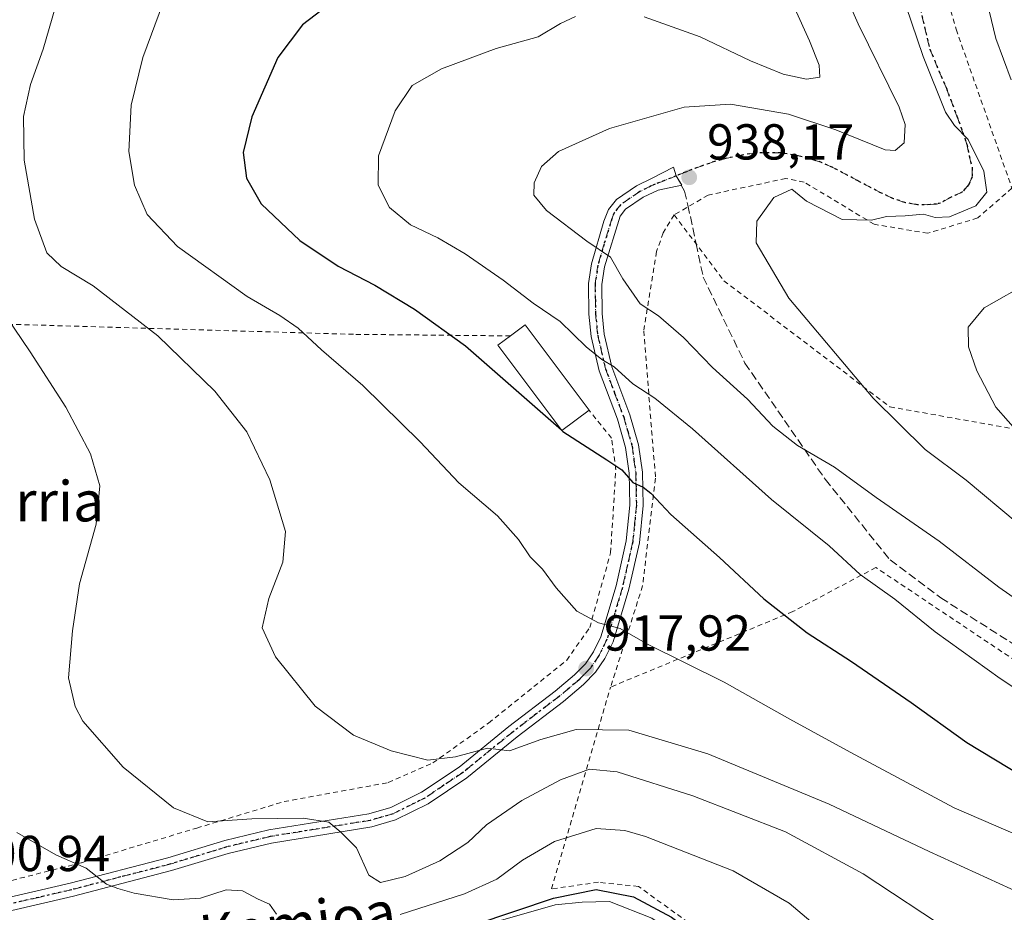
# Model space of a CAD drawing. Units: metres. Extents: x 593300 to 596725, y 4766083 to 4768444.
# Drawn here: x 593450 to 593645, y 4766176 to 4766353 of the extents above; entities that cross this region are included whole.
import ezdxf
from ezdxf.enums import TextEntityAlignment as Align

# ---------------------------------------------------------------- set-up
doc = ezdxf.new("R2010")
doc.units = ezdxf.units.M
doc.header["$MEASUREMENT"] = 0
for name, pattern in [('DGN Style 2', [1.6480167562047852, 0.988810053722871, -0.6592067024819142]), ('DGN Style 3', [2.307223458686699, 1.648016756204785, -0.6592067024819142]), ('DGN Style 4', [2.6384748266838614, 1.318413404963828, -0.6592067024819142, 0.001648016756204785, -0.6592067024819142]), ('DGN Style 5', [1.1536117293433497, 0.4944050268614355, -0.6592067024819142])]:
    doc.linetypes.add(name, pattern=pattern)
for name, color, linetype, lineweight in [('Alambrada', 7, 'DGN Style 2', 0), ('Carretera de calzada única Cxs', 7, 'Continuous', 13), ('Curva de nivel maestra', 30, 'Continuous', 30), ('Curva de nivel maestra oculto', 30, 'DGN Style 3', 30), ('Curva de nivel normal', 30, 'Continuous', 0), ('Edificación Cxs', 1, 'Continuous', 13), ('Pista pavimentada Cxs', 135, 'Continuous', 0), ('Pista pavimentada eje', 135, 'DGN Style 4', 0), ('Punto de cota en terreno', 7, 'Continuous', 0), ('Ruta', 7, 'DGN Style 5', 30), ('Rótulo de punto de cota en terreno', 7, 'Continuous', 0), ('Senda', 7, 'DGN Style 3', 0), ('Senda no paivmentada conexión', 7, 'DGN Style 3', 0), ('Texto cartográfico', 7, 'Continuous', 0)]:
    doc.layers.add(name, color=color, linetype=linetype, lineweight=lineweight)
doc.styles.add('Style-Arial', font='txt')

# ---------------------------------------------------------------- blocks, each defined once
blk = doc.blocks.new('5PATER')
at = {"layer": 'Punto de cota en terreno', "linetype": 'Continuous', "lineweight": 0}
h = blk.add_hatch(color=51, dxfattribs=at)
edge = h.paths.add_edge_path()
edge.add_ellipse((0, 0), major_axis=(-0.1095731443231308, -0.1110710700762829), ratio=0.9994222409660322, start_angle=0, end_angle=360)

msp = doc.modelspace()

# ---------------------------------------------------------------- linework, layer by layer
at = {"layer": 'Alambrada', "color": 7, "linetype": 'DGN Style 2', "lineweight": 0}
for points in [[(593768.2100999998, 4766362.690099999, 974.7945999999939), (593766.8000999996, 4766374.2301, 975.564599999998), (593761.9600999998, 4766395.5801, 977.6092999999966), (593754.2801000001, 4766421.670100001, 979.8723000000028), (593746.5701000001, 4766450.0701, 983.5638000000035), (593699.7801000001, 4766437.1801, 970.5427000000054), (593645.7500999998, 4766421.600099999, 956.2216999999946), (593641.6700999998, 4766420.390100001, 954.9036999999954), (593617.1700999998, 4766413.0801, 949.8288000000031), (593635.3501000004, 4766350.880100001, 946.8843999999954), (593646.4200999998, 4766319.390100001, 954.3040999999939)], [(593547.0000999998, 4766290.0801, 928.6290000000008), (593515.8701, 4766290.390100001, 921.8120999999956), (593438.6901000004, 4766292.6501, 908.3947999999947), (593426.4401000004, 4766369.640100001, 925.1631999999954)], [(593397.2100999998, 4766363.030099999, 899.5847000000067), (593386.7600999996, 4766340.0701, 898.6083999999975), (593384.0100999996, 4766321.550100001, 898.233699999997), (593384.9801000003, 4766300.520099999, 898.468399999998), (593392.3000999996, 4766267.3101, 898.5935000000027), (593398.3000999996, 4766248.630100001, 899.9357000000019), (593410.6401000004, 4766226.6501, 902.181899999996), (593424.7600999996, 4766203.390100001, 903.1106000000001), (593441.7701000003, 4766180.4801, 901.5228000000062), (593461.9600999998, 4766185.610099999, 911.7228000000032), (593484.8000999996, 4766192.470100001, 909.3825000000071), (593502.1001000004, 4766197.720100001, 912.3157999999967), (593522.7500999998, 4766201.4901, 914.001900000003), (593531.6201, 4766205.380100001, 914.8447000000016), (593542.6700999998, 4766213.300100001, 916.1339000000008), (593558.1401000004, 4766225.7601, 918.3631000000023), (593562.7001, 4766232.2401, 919.7191000000021), (593566.8501000004, 4766247.0801, 921.9375), (593567.8901000004, 4766263.540100001, 924.9566000000051), (593567.0301000001, 4766269.8201, 926.2792000000045), (593562.5701000001, 4766275.3301, 927.7927000000054)], [(593646.4200999998, 4766319.390100001, 954.3040999999939), (593639.6401000004, 4766313.4801, 943.0071999999927), (593629.7301000003, 4766310.4301, 953.4447999999975), (593619.1001000004, 4766312.220100001, 961.0424000000058), (593605.2301000003, 4766320.5701, 947.3889000000055), (593601.5701000001, 4766321.290100001, 941.6506999999983), (593586.2100999998, 4766318.020099999, 942.0927999999985), (593579.4600999998, 4766314.100099999, 938.9551999999967)], [(593579.4600999998, 4766314.100099999, 938.9551999999967), (593577.2600999996, 4766310.5101, 938.6754999999977), (593575.9600999998, 4766306.8101, 937.8386000000029), (593573.4200999998, 4766291.050100001, 934.1796000000032), (593574.9801000003, 4766271.340100001, 928.0345999999992), (593575.7600999996, 4766261.840100001, 925.9336000000039), (593573.1901000004, 4766240.520099999, 921.8512999999948), (593566.8501000004, 4766220.4301, 917.705700000006)], [(593579.4600999998, 4766314.100099999, 938.9551999999967), (593589.3300999999, 4766301.0101, 938.5149999999995), (593622.2100999998, 4766276.0101, 940.4428000000044), (593655.1201, 4766270.1601, 946.897100000002), (593675.9200999998, 4766260.4301, 947.9910999999993), (593697.5500999996, 4766249.880100001, 952.2384000000021), (593730.0100999996, 4766243.040100001, 957.653999999995), (593744.3101000005, 4766237.050100001, 956.8503000000056)], [(593787.0000999998, 4766155.090100001, 938.047200000001), (593759.8000999996, 4766169.280099999, 938.8784000000015), (593703.4200999998, 4766194.630100001, 932.8986000000004), (593659.4901000002, 4766217.380100001, 937.0494999999937), (593619.4200999998, 4766244.1601, 939.344299999997), (593602.9801000003, 4766235.4101, 925.6931999999942), (593566.8501000004, 4766220.4301, 917.705700000006)], [(593647.5520000001, 4766087.397800001, 898.1037999999972), (593647.5500999996, 4766087.4001, 898.1037000000069), (593640.7600999996, 4766095.4801, 898.5406999999979), (593596.2001, 4766159.050100001, 900.0834999999934), (593584.9101, 4766171.8201, 900.6532000000008), (593572.3901000004, 4766180.890100001, 901.0798000000068), (593564.4600999998, 4766181.720100001, 900.6036000000023), (593555.1201, 4766180.420100001, 901.1336000000011), (593566.8501000004, 4766220.4301, 917.705700000006)]]:
    msp.add_polyline3d(points, dxfattribs=at)
at = {"layer": 'Carretera de calzada única Cxs', "color": 7, "linetype": 'Continuous', "lineweight": 13}
for points in [[(593448.9301000005, 4766170.370100001, 900.5151000000042), (593457.8400999998, 4766168.120100001, 900.3092000000034), (593471.9600999998, 4766165.710100001, 900.7875000000058), (593485.7600999996, 4766164.090100001, 900.2795999999945), (593493.6401000004, 4766163.8201, 900.6119999999937), (593501.8501000004, 4766164.300100001, 901.2575000000071), (593514.1201, 4766166.280099999, 900.9092999999993), (593527.8901000004, 4766169.470100001, 900.8138000000035), (593544.5800999999, 4766173.9901, 900.9342000000034), (593555.8400999998, 4766177.2301, 899.8724999999978), (593561.2001, 4766177.780099999, 899.4961000000039), (593566.6101000002, 4766177.9001, 899.5225999999967), (593575.0100999996, 4766174.620100001, 899.7670999999974), (593582.9101, 4766169.1601, 899.6432999999961), (593592.9700999996, 4766159.170100001, 899.432799999995), (593597.9301000005, 4766153.550100001, 899.1634999999952), (593604.9101, 4766143.3301, 898.8454000000056), (593610.9401000004, 4766133.550100001, 898.8025000000052), (593620.4600999998, 4766118.780099999, 898.530700000003), (593628.8501000004, 4766106.210100001, 898.0274999999965), (593644.7008999997, 4766087.3585, 897.5252000000038)], [(593544.5800999999, 4766173.9901, 900.9342000000034), (593555.8400999998, 4766177.2301, 899.8724999999978), (593561.2001, 4766177.780099999, 899.4961000000039), (593566.6101000002, 4766177.9001, 899.5225999999967), (593575.0100999996, 4766174.620100001, 899.7670999999974)]]:
    msp.add_polyline3d(points, dxfattribs=at)
at = {"layer": 'Curva de nivel maestra', "color": 30, "linetype": 'Continuous', "lineweight": 30, "flags": 128}
for points, elevation in [([(593510.7599999999, 4766355.590100001), (593505.7800000003, 4766351.780099999), (593500.9000000004, 4766345.3201), (593495.7300000006, 4766333.530099999), (593494.0199999996, 4766326.470100001), (593494.6600000003, 4766321.380100001), (593497.5800000001, 4766316.300100001), (593505.25, 4766308.970100001), (593512.8300000001, 4766303.890100001), (593520.0899999999, 4766300.140100001), (593527.9600000001, 4766295.350099999), (593538.0499999998, 4766288.110099999), (593557.0818999996, 4766271.4179)], 925), ([(593557.1948999995, 4766271.318700001), (593557.4100000003, 4766271.130100001), (593566.1299999999, 4766265.520099999), (593569.0499999998, 4766263.530099999), (593571.2400000002, 4766261.020099999), (593573.2800000003, 4766260.100099999), (593574.8499999996, 4766258.870100001), (593578.7599999999, 4766254.670100001), (593588.4100000003, 4766246.100099999), (593597.2100000001, 4766237.9301), (593605.8200000003, 4766231.200099999), (593614.6299999999, 4766225.520099999), (593626.4199999999, 4766217.370100001), (593637.4400000004, 4766209.420100001), (593651.3600000005, 4766201.0601)], 925), ([(593448.8600000005, 4766170.140100001), (593459.2199999997, 4766169.030099999), (593473.1399999997, 4766168.200099999), (593480.2000000002, 4766167.2501), (593489.9800000006, 4766165.040100001), (593500.7100000001, 4766164.4301), (593507.7800000003, 4766165.170100001), (593516.4000000004, 4766167.460100001), (593539.9800000006, 4766173.370100001), (593555.5300000003, 4766178.5801), (593564, 4766180.290100001), (593571.3600000005, 4766178.860099999), (593578.9400000004, 4766174.8301), (593585.7699999996, 4766169.640100001), (593593.2000000002, 4766162.2501), (593600.7199999997, 4766155.440099999), (593607.4600000001, 4766147.5101), (593614.2000000002, 4766136.920100001), (593620.8399999999, 4766127.8201), (593624.2599999999, 4766122.700099999), (593629.8399999999, 4766115.880100001), (593632.7800000003, 4766110.530099999), (593635.5899999999, 4766107.030099999), (593655.7117, 4766087.511399999)], 900)]:
    msp.add_lwpolyline(points, dxfattribs=dict(at, elevation=elevation))
at = {"layer": 'Curva de nivel maestra oculto', "color": 30, "linetype": 'DGN Style 3', "lineweight": 30, "elevation": 925, "flags": 128}
msp.add_lwpolyline([(593557.0818999996, 4766271.4179), (593557.1948999995, 4766271.318700001)], dxfattribs=at)
at = {"layer": 'Curva de nivel normal', "color": 30, "linetype": 'Continuous', "lineweight": 0, "flags": 128}
for points, elevation in [([(593593.6900000004, 4766376.51), (593606.25, 4766348.58), (593608.2100000001, 4766343.779999999), (593608.3300000001, 4766341.380000001), (593605.6600000003, 4766341.01), (593601.04, 4766341.970000001), (593594.5800000001, 4766344.600000001), (593584.5999999996, 4766349.4), (593573.5099999999, 4766353.369999999)], 930), ([(593610.3399999999, 4766364.730000001), (593615.9000000004, 4766351.960000001), (593624.0800000001, 4766335.449999999), (593625.2400000002, 4766331.99), (593625.0700000003, 4766328.380000001), (593623.25, 4766326.84), (593621.3099999996, 4766327.01), (593611.5, 4766330.92), (593602.1399999997, 4766334.050000001), (593590.5999999996, 4766336.039999999), (593581.4100000003, 4766335.439999999), (593566.5999999996, 4766331.210000001), (593556.5199999996, 4766326.630000001), (593553.1399999997, 4766323.680000001), (593551.7100000001, 4766320.430000001), (593551.5999999996, 4766317.980000001), (593554.1600000003, 4766314.92), (593562.1200000001, 4766308.880000001), (593566.8399999999, 4766305.689999999), (593569.2999999998, 4766301.390000001), (593572.6900000004, 4766296.41), (593576.3600000005, 4766294.08), (593581.2800000003, 4766289.77), (593587.04, 4766283.84), (593594.0099999999, 4766277.5), (593599, 4766272.15), (593603.9100000003, 4766268.34), (593611.2300000006, 4766264.039999999), (593619.5, 4766258.039999999), (593631.9800000006, 4766249.350000001), (593643.8499999996, 4766240.25), (593663.0099999999, 4766226.92)], 935), ([(593623.1399999997, 4766362.27), (593628.79, 4766345.51), (593633.2599999999, 4766334.460000001), (593635.0599999996, 4766331.779999999), (593637.7100000001, 4766329.060000001), (593640.8399999999, 4766322.730000001), (593641.4100000003, 4766318.600000001), (593639.2400000002, 4766315.9), (593634.04, 4766313.720000001), (593631.2199999997, 4766313.58), (593628.8899999997, 4766314.210000001), (593625.2199999997, 4766313.91), (593621.5499999998, 4766313.76), (593618.5499999998, 4766313.039999999), (593612.75, 4766313.15), (593605.6699999999, 4766316.77), (593602.75, 4766319.189999999), (593599.2199999997, 4766317.529999999), (593595.8399999999, 4766312.82), (593595.6799999997, 4766308.51), (593602.1699999999, 4766297.57), (593618.8899999997, 4766277.730000001), (593629.2199999997, 4766267.57), (593637.3499999996, 4766261.480000001), (593647.4699999997, 4766252.99)], 940), ([(593457.3499999996, 4766357.27), (593454.3399999999, 4766346.939999999), (593451.8399999999, 4766339.939999999), (593450.4699999997, 4766333.609999999), (593450.6100000005, 4766324.939999999), (593452.6299999999, 4766313.26), (593455.0999999996, 4766306.57), (593457.9000000004, 4766303.84), (593464.29, 4766299.980000001), (593477.0700000003, 4766290.119999999), (593488.4000000004, 4766279.119999999), (593494.7000000002, 4766271.050000001), (593499.29, 4766261.539999999), (593502.3799999999, 4766251.27), (593501.9000000004, 4766245.199999999), (593499.1200000001, 4766237.980000001), (593497.7999999998, 4766232.180000001), (593500.3899999997, 4766226.439999999), (593508.2800000003, 4766216.67), (593515.8700000001, 4766210.890000001), (593523.3200000003, 4766207.810000001), (593530.6100000005, 4766205.939999999), (593536.1100000005, 4766206.619999999), (593542.4199999999, 4766208.32), (593546.8099999996, 4766207.810000001), (593553.04, 4766210.07), (593560.0099999999, 4766212.050000001), (593570.4600000001, 4766211.91), (593586.1399999997, 4766207.199999999), (593610.2000000002, 4766197.24), (593630.0300000003, 4766187.83), (593648.54, 4766179.34)], 915), ([(593478.2100000001, 4766356.350000001), (593474.1399999997, 4766345.279999999), (593471.7999999998, 4766335.869999999), (593471.3600000005, 4766326.66), (593472.4699999997, 4766319.939999999), (593474.9500000002, 4766314.15), (593480.9699999997, 4766307.779999999), (593494.7699999996, 4766297.859999999), (593501.2999999998, 4766294.109999999), (593504.9000000004, 4766291.600000001), (593509.54, 4766287.33), (593517.7400000002, 4766280.26), (593529.0999999996, 4766269.039999999), (593536.7800000003, 4766260.949999999), (593544.4299999997, 4766254.390000001), (593548.6100000005, 4766249.710000001), (593550.9100000003, 4766246.25), (593553.3600000005, 4766243.82), (593556.0499999998, 4766240.109999999), (593560.1299999999, 4766235.52), (593564.4199999999, 4766233.199999999), (593568.75, 4766232.060000001), (593574.1799999997, 4766228.960000001), (593589.3700000001, 4766221.430000001), (593602.3499999996, 4766214.07), (593614.3399999999, 4766207.5), (593634.9699999997, 4766196.470000001), (593656.3700000001, 4766187.199999999)], 920), ([(593641.9299999997, 4766354.52), (593643.2100000001, 4766349.029999999), (593646.2599999999, 4766340.850000001)], 945), ([(593559.8899999997, 4766353.42), (593556.8899999997, 4766352.01), (593552.5099999999, 4766349.41), (593544.1900000004, 4766347.100000001), (593533.3399999999, 4766343.07), (593527.4800000006, 4766339.730000001), (593524.1500000004, 4766334.74), (593520.8200000003, 4766325.789999999), (593520.75, 4766319.980000001), (593523, 4766315.560000001), (593527.1900000004, 4766312.119999999), (593532.5999999996, 4766309.529999999), (593537.9900000002, 4766306.369999999), (593545.5800000001, 4766301.130000001), (593551.5099999999, 4766296.560000001), (593556.8799999999, 4766292.930000001), (593562, 4766287.930000001), (593565.0999999996, 4766285.42), (593567.5499999998, 4766283.960000001), (593571.25, 4766280.539999999), (593575.5899999999, 4766277.75), (593583.1100000005, 4766271.640000001), (593598.7599999999, 4766257.619999999), (593610.1799999997, 4766248.42), (593616.3499999996, 4766242.77), (593623.1699999999, 4766237.850000001), (593631.2199999997, 4766231.4), (593644.0499999998, 4766222.109999999), (593660.2000000002, 4766211.460000001)], 930), ([(593442.4299999997, 4766300.57), (593451.7800000003, 4766286.890000001), (593458.8200000003, 4766275.939999999), (593463.7100000001, 4766266.710000001), (593465.5599999996, 4766260.350000001), (593464.8700000001, 4766252.710000001), (593461.5300000003, 4766240.939999999), (593460.1500000004, 4766231.609999999), (593459.3799999999, 4766222.27), (593460.6699999999, 4766216.550000001), (593462.1900000004, 4766213.699999999), (593470.2400000002, 4766204.539999999), (593480.1600000003, 4766196.5), (593486.9699999997, 4766193.699999999), (593495.7400000002, 4766194.289999999), (593505.9199999999, 4766194.42), (593510.9699999997, 4766193.66), (593513.3399999999, 4766191.689999999), (593516.4699999997, 4766188.550000001), (593518.9100000003, 4766183.100000001), (593521.2400000002, 4766181.66), (593526.1399999997, 4766182.850000001), (593532.9699999997, 4766185.980000001), (593538.5499999998, 4766189.609999999), (593542.2199999997, 4766193.09), (593549.2199999997, 4766197.960000001), (593556.8899999997, 4766202.060000001), (593562.6500000004, 4766204.17), (593568.1500000004, 4766203.630000001), (593583.1500000004, 4766198.869999999), (593601.5499999998, 4766191.720000001), (593616.8899999997, 4766183.42), (593634.5599999996, 4766171.730000001)], 910), ([(593650.2400000002, 4766300.930000001), (593640.9199999999, 4766295.630000001), (593637.75, 4766291.810000001), (593637.7800000003, 4766287.92), (593639.4800000006, 4766283.15), (593643.2400000002, 4766275.960000001), (593650.5599999996, 4766267.619999999)], 945), ([(593525.1200000001, 4766175.34), (593537.8899999997, 4766179.430000001), (593544.2999999998, 4766182.32), (593549.3799999999, 4766186.130000001), (593555.7400000002, 4766189.84), (593563.9800000006, 4766192.390000001), (593569.6699999999, 4766192.02), (593573.7400000002, 4766190.83), (593591.1399999997, 4766183.960000001), (593602.2400000002, 4766177.560000001), (593610, 4766171.060000001)], 905), ([(593449.1299999999, 4766191.57), (593456.8899999997, 4766187.140000001), (593462.8899999997, 4766184.539999999), (593466.8899999997, 4766181.359999999), (593469.1799999997, 4766180.5), (593472.3899999997, 4766179.560000001), (593480.1100000005, 4766178.220000001), (593485.54, 4766178.59), (593490.6200000001, 4766180.24), (593493.8399999999, 4766180.039999999), (593496.9600000001, 4766178.380000001), (593499.2000000002, 4766177.4), (593500.6200000001, 4766175.369999999)], 905)]:
    msp.add_lwpolyline(points, dxfattribs=dict(at, elevation=elevation))
at = {"layer": 'Edificación Cxs', "color": 1, "linetype": 'Continuous', "lineweight": 13, "elevation": 929.0060999999986, "flags": 128}
msp.add_lwpolyline([(593562.5701000001, 4766275.3301), (593557.1700999998, 4766271.300100001), (593544.5100999996, 4766288.220100001), (593547.0000999998, 4766290.0801), (593549.8901000004, 4766292.2601)], close=True, dxfattribs=at)
at = {"layer": 'Edificación Cxs', "color": 1, "linetype": 'Continuous', "lineweight": 13, "extrusion": (-0.04849155142369611, -0.1074900675508053, 0.9930228873588193), "elevation": -540188.7077035472, "flags": 128}
msp.add_lwpolyline([(-1418943.977115364, 4556820.622014521), (-1418942.23922843, 4556823.819897166), (-1418923.719018661, 4556813.530024978)], dxfattribs=at)
at = {"layer": 'Edificación Cxs', "color": 1, "linetype": 'Continuous', "lineweight": 13}
msp.add_polyline3d([(593562.5701000001, 4766275.3301, 927.7927000000054), (593557.1700999998, 4766271.300100001, 927.3439000000071), (593544.5100999996, 4766288.220100001, 927.3987999999954), (593547.0000999998, 4766290.0801, 928.6290000000008)], dxfattribs=at)
at = {"layer": 'Pista pavimentada Cxs', "color": 135, "linetype": 'Continuous', "lineweight": 0}
msp.add_polyline3d([(593446.6101000002, 4766178.4901, 901.653999999995), (593459.7101999996, 4766181.530099999, 906.3977000000014), (593479.1002000002, 4766186.5701, 907.2097000000067), (593490.3601000002, 4766189.9901, 908.3445999999967), (593499.1201, 4766192.090100001, 909.1630000000005), (593518.9200999998, 4766195.280099999, 912.8635000000068), (593523.2701000003, 4766196.550100001, 912.7704999999987), (593529.3601000002, 4766199.5701, 913.655899999998), (593536.8000999996, 4766204.5701, 914.6595999999992), (593546.7001999998, 4766212.620100001, 915.6116999999941), (593555.8800999997, 4766219.640100001, 916.9676999999939), (593559.6901000004, 4766222.840100001, 917.6956000000064), (593561.8400999998, 4766225.050100001, 918.3012000000017), (593563.4401000004, 4766227.4001, 918.808999999994), (593564.9001000002, 4766230.390100001, 919.466499999995), (593567.9201999997, 4766240.540100001, 921.1984999999986), (593569.9501, 4766249.440099999, 922.672200000001), (593570.6501000002, 4766256.540100001, 924.0129000000015), (593570.5202000003, 4766262.850099999, 925.2002000000066), (593569.8300999999, 4766267.940099999, 926.3175999999949), (593568.1901000004, 4766273.5701, 927.2571999999927), (593564.5800999999, 4766283.1601, 929.951199999996), (593562.9901000002, 4766289.9801, 931.0338000000047), (593562.5602000002, 4766294.370100001, 931.8849999999949), (593562.4601999996, 4766300.460100001, 933.2535000000062), (593563.0500999996, 4766304.370100001, 934.3441000000021), (593565.5100999996, 4766312.8301, 936.5378999999957), (593566.4200999998, 4766315.1501, 936.8592000000064), (593567.9901000002, 4766317.140100001, 937.2256999999954), (593571.9901999999, 4766319.840100001, 937.3950999999943), (593575.1001000004, 4766321.370100001, 937.5522000000057), (593579.3481999999, 4766323.552300001, 937.5347000000038), (593579.8284999998, 4766321.8215, 937.9052999999985), (593580.9992000004, 4766319.996300001, 938.3552000000054), (593576.2600999996, 4766319.0101, 938.0966999999946), (593573.3101000005, 4766317.5601, 937.8432999999932), (593569.8002000004, 4766315.190099999, 937.4190999999993), (593568.7200999996, 4766313.8201, 937.1662000000069), (593565.6201, 4766303.800100001, 934.8732000000019), (593565.0900999998, 4766300.290100001, 933.9619999999996), (593565.1901000004, 4766294.520099999, 932.6753000000026), (593565.5900999998, 4766290.4101, 931.8622999999935), (593567.1001000004, 4766283.920100001, 930.5099999999949), (593570.6901000004, 4766274.4101, 927.9502000000066), (593572.4101, 4766268.4901, 926.9073999999965), (593573.1401000004, 4766263.050100001, 925.682799999995), (593573.2901, 4766256.4301, 924.3840999999958), (593572.5500999996, 4766249.0101, 922.8941999999952), (593570.4600999998, 4766239.870100001, 921.431899999996), (593567.3601000002, 4766229.4301, 919.4012999999978), (593565.7200999996, 4766226.0801, 918.7024999999995), (593563.8800999997, 4766223.380100001, 918.1144999999962), (593561.4802000001, 4766220.920100001, 917.6110000000045), (593557.5301000001, 4766217.590100001, 916.7078000000038), (593548.3202000001, 4766210.5601, 915.2406000000047), (593538.3601000002, 4766202.460100001, 914.232600000003), (593530.6801000005, 4766197.290100001, 913.5681999999942), (593524.2301000003, 4766194.090100001, 912.767200000002), (593519.5000999998, 4766192.710100001, 911.5602000000072), (593499.6300999997, 4766189.5101, 908.3098999999929), (593491.0502000004, 4766187.450099999, 907.3325000000042), (593479.8101000005, 4766184.040100001, 906.7523999999976), (593460.3400999998, 4766178.970100001, 905.1419000000025), (593447.0201000003, 4766175.890100001, 901.1928999999947)], dxfattribs=at)
msp.add_polyline3d([(593446.6101000002, 4766178.4901, 901.653999999995), (593459.7101999996, 4766181.530099999, 906.3977000000014), (593479.1002000002, 4766186.5701, 907.2097000000067), (593490.3601000002, 4766189.9901, 908.3445999999967), (593499.1201, 4766192.090100001, 909.1630000000005), (593518.9200999998, 4766195.280099999, 912.8635000000068), (593523.2701000003, 4766196.550100001, 912.7704999999987), (593529.3601000002, 4766199.5701, 913.655899999998), (593536.8000999996, 4766204.5701, 914.6595999999992), (593546.7001999998, 4766212.620100001, 915.6116999999941), (593555.8800999997, 4766219.640100001, 916.9676999999939), (593559.6901000004, 4766222.840100001, 917.6956000000064), (593561.8400999998, 4766225.050100001, 918.3012000000017), (593563.4401000004, 4766227.4001, 918.808999999994), (593564.9001000002, 4766230.390100001, 919.466499999995), (593567.9201999997, 4766240.540100001, 921.1984999999986), (593569.9501, 4766249.440099999, 922.672200000001), (593570.6501000002, 4766256.540100001, 924.0129000000015), (593570.5202000003, 4766262.850099999, 925.2002000000066), (593569.8300999999, 4766267.940099999, 926.3175999999949), (593568.1901000004, 4766273.5701, 927.2571999999927), (593564.5800999999, 4766283.1601, 929.951199999996), (593562.9901000002, 4766289.9801, 931.0338000000047), (593562.5602000002, 4766294.370100001, 931.8849999999949), (593562.4601999996, 4766300.460100001, 933.2535000000062), (593563.0500999996, 4766304.370100001, 934.3441000000021), (593565.5100999996, 4766312.8301, 936.5378999999957), (593566.4200999998, 4766315.1501, 936.8592000000064), (593567.9901000002, 4766317.140100001, 937.2256999999954), (593571.9901999999, 4766319.840100001, 937.3950999999943), (593575.1001000004, 4766321.370100001, 937.5522000000057), (593579.3481999999, 4766323.552300001, 937.5347000000038), (593579.8284999998, 4766321.8215, 937.9052999999985), (593580.9992000004, 4766319.996300001, 938.3552000000054), (593576.2600999996, 4766319.0101, 938.0966999999946), (593573.3101000005, 4766317.5601, 937.8432999999932), (593569.8002000004, 4766315.190099999, 937.4190999999993), (593568.7200999996, 4766313.8201, 937.1662000000069), (593565.6201, 4766303.800100001, 934.8732000000019), (593565.0900999998, 4766300.290100001, 933.9619999999996), (593565.1901000004, 4766294.520099999, 932.6753000000026), (593565.5900999998, 4766290.4101, 931.8622999999935), (593567.1001000004, 4766283.920100001, 930.5099999999949), (593570.6901000004, 4766274.4101, 927.9502000000066), (593572.4101, 4766268.4901, 926.9073999999965), (593573.1401000004, 4766263.050100001, 925.682799999995), (593573.2901, 4766256.4301, 924.3840999999958), (593572.5500999996, 4766249.0101, 922.8941999999952), (593570.4600999998, 4766239.870100001, 921.431899999996), (593567.3601000002, 4766229.4301, 919.4012999999978), (593565.7200999996, 4766226.0801, 918.7024999999995), (593563.8800999997, 4766223.380100001, 918.1144999999962), (593561.4802000001, 4766220.920100001, 917.6110000000045), (593557.5301000001, 4766217.590100001, 916.7078000000038), (593548.3202000001, 4766210.5601, 915.2406000000047), (593538.3601000002, 4766202.460100001, 914.232600000003), (593530.6801000005, 4766197.290100001, 913.5681999999942), (593524.2301000003, 4766194.090100001, 912.767200000002), (593519.5000999998, 4766192.710100001, 911.5602000000072), (593499.6300999997, 4766189.5101, 908.3098999999929), (593491.0502000004, 4766187.450099999, 907.3325000000042), (593479.8101000005, 4766184.040100001, 906.7523999999976), (593460.3400999998, 4766178.970100001, 905.1419000000025), (593447.0201000003, 4766175.890100001, 901.1928999999947)], dxfattribs=at)
at = {"layer": 'Pista pavimentada eje', "color": 135, "linetype": 'DGN Style 4', "lineweight": 0, "extrusion": (-0.3645566158904714, 0.8974558598211461, 0.2483373783448135), "elevation": 4061402.911903104, "flags": 128}
msp.add_lwpolyline([(-2343726.354267348, -1040247.45232718), (-2343723.883583707, -1040247.445513739), (-2343721.890058448, -1040247.542243948)], dxfattribs=at)
at = {"layer": 'Pista pavimentada eje', "color": 135, "linetype": 'DGN Style 4', "lineweight": 0}
msp.add_polyline3d([(593575.6841000002, 4766320.1621, 937.8181999999942), (593574.9105000002, 4766319.811899999, 937.7722999999969), (593572.6501000002, 4766318.700099999, 937.5963000000047), (593568.8951000003, 4766316.165100001, 937.2927999999956), (593567.5701000001, 4766314.485099999, 936.9609999999958), (593567.1151000002, 4766313.325099999, 936.797399999996), (593565.5651000004, 4766308.315099999, 935.7557999999991), (593564.3350999998, 4766304.085100001, 934.6037000000069), (593563.7751000002, 4766300.3751, 933.6049999999959), (593563.8251, 4766297.3301, 932.9095999999992), (593563.8750999998, 4766294.4451, 932.279800000004), (593564.2901, 4766290.1951, 931.4481999999989), (593565.8400999998, 4766283.540100001, 930.2131999999983), (593567.6451000003, 4766278.745100001, 928.7127999999939), (593569.4401000004, 4766273.9901, 927.6009000000049), (593570.2600999996, 4766271.175100001, 927.0522999999957), (593571.1201, 4766268.215100001, 926.6135000000068), (593571.4851000002, 4766265.495100001, 926.0252999999939), (593571.8300999999, 4766262.950099999, 925.4260000000068), (593571.8951000003, 4766259.795100001, 924.7991000000038), (593571.9700999996, 4766256.485099999, 924.1785999999993), (593571.6201, 4766252.9351, 923.4734000000027), (593571.2500999998, 4766249.225099999, 922.782600000006), (593570.2050999999, 4766244.655099999, 921.9949000000053), (593569.1901000004, 4766240.2051, 921.3141999999935), (593567.6801000005, 4766235.130100001, 920.4324999999953), (593566.1300999997, 4766229.9101, 919.4339000000037), (593564.5800999999, 4766226.7401, 918.7514999999986), (593562.8601000002, 4766224.215100001, 918.1935999999987), (593561.6601, 4766222.985099999, 917.8775000000023), (593560.5850999998, 4766221.880100001, 917.6218999999984), (593558.6101000002, 4766220.215100001, 917.217499999999), (593556.7050999999, 4766218.6151, 916.8130999999995), (593552.1001000004, 4766215.100099999, 915.9933000000019), (593547.5100999996, 4766211.590100001, 915.4043999999994), (593537.5800999999, 4766203.515100001, 914.4631999999983), (593533.8601000002, 4766201.015100001, 913.985799999995), (593530.0201000003, 4766198.4301, 913.5559000000068), (593523.7500999998, 4766195.3201, 912.7404999999999), (593519.2100999998, 4766193.995100001, 912.1668000000063), (593499.3750999998, 4766190.800100001, 908.7323999999935), (593490.7050999999, 4766188.720100001, 907.8344000000071), (593479.4550999999, 4766185.3051, 906.9746000000014), (593469.7200999996, 4766182.770099999, 911.5415000000067), (593460.0251000002, 4766180.2501, 905.8499000000012), (593453.4751000004, 4766178.7301, 902.797200000001), (593446.8151000004, 4766177.190099999, 901.3702000000048)], dxfattribs=at)
at = {"layer": 'Ruta', "color": 7, "linetype": 'DGN Style 5', "lineweight": 30}
msp.add_polyline3d([(593625.3941000003, 4766367.067500001, 956.5654999999971), (593630.1508999999, 4766346.917300001, 953.4357000000019), (593633.4101, 4766339.1801, 947.8994999999996), (593635.5201000003, 4766333.670100001, 947.4780000000028), (593637.4851000002, 4766328.090100001, 949.5573000000004), (593637.9351000005, 4766325.7751, 948.6931000000042), (593638.5551000005, 4766323.3851, 947.9192000000039), (593638.5301000001, 4766321.610099999, 946.6800999999978), (593637.8450999996, 4766320.120100001, 944.2121000000043), (593636.5950999996, 4766318.617500001, 942.9340999999986), (593634.1250999998, 4766317.4801, 943.857600000003), (593632.2701000003, 4766316.425100001, 946.2967000000064), (593631.4501, 4766316.225099999, 947.7896000000038), (593630.1851000005, 4766316.1051, 949.9256000000023), (593627.6601, 4766316.095100001, 953.9790999999968), (593625.1801000005, 4766316.530099999, 955.1815999999964), (593622.8350999998, 4766317.350099999, 955.8231999999989), (593620.5450999998, 4766318.380100001, 955.0638000000035), (593615.9051000001, 4766320.8201, 951.4419000000053), (593610.9200999998, 4766323.475099999, 947.1664000000019), (593608.6401000004, 4766324.495100001, 944.079700000002), (593607.0301000001, 4766324.9801, 942.4565000000002), (593604.1300999997, 4766325.770099999, 939.5022000000026), (593600.5701000001, 4766326.390100001, 938.1615000000021), (593598.0701000001, 4766326.415100001, 937.9766999999993), (593595.5701000001, 4766326.325099999, 937.9502999999969), (593593.2801000001, 4766326.0101, 938.0319000000019), (593589.9001000002, 4766325.300100001, 938.3531999999979), (593587.4801000003, 4766324.665100001, 938.7407999999997), (593585.1051000003, 4766323.8751, 938.4499000000069), (593581.6801000005, 4766322.575099999, 937.9021999999969), (593579.8284999998, 4766321.8215, 937.9052999999985), (593577.5401, 4766320.890100001, 937.9119000000064), (593575.6841000002, 4766320.1621, 937.8181999999942), (593574.9105000002, 4766319.811899999, 937.7722999999969), (593572.6501000002, 4766318.700099999, 937.5963000000047), (593568.8951000003, 4766316.165100001, 937.2927999999956), (593567.5701000001, 4766314.485099999, 936.9609999999958), (593567.1151000002, 4766313.325099999, 936.797399999996), (593565.5651000004, 4766308.315099999, 935.7557999999991), (593564.3350999998, 4766304.085100001, 934.6037000000069), (593563.7751000002, 4766300.3751, 933.6049999999959), (593563.8251, 4766297.3301, 932.9095999999992), (593563.8750999998, 4766294.4451, 932.279800000004), (593564.2901, 4766290.1951, 931.4481999999989), (593565.8400999998, 4766283.540100001, 930.2131999999983), (593567.6451000003, 4766278.745100001, 928.7127999999939), (593569.4401000004, 4766273.9901, 927.6009000000049), (593570.2600999996, 4766271.175100001, 927.0522999999957), (593571.1201, 4766268.215100001, 926.6135000000068), (593571.4851000002, 4766265.495100001, 926.0252999999939), (593571.8300999999, 4766262.950099999, 925.4260000000068), (593571.8951000003, 4766259.795100001, 924.7991000000038), (593571.9700999996, 4766256.485099999, 924.1785999999993), (593571.6201, 4766252.9351, 923.4734000000027), (593571.2500999998, 4766249.225099999, 922.782600000006), (593570.2050999999, 4766244.655099999, 921.9949000000053), (593569.1901000004, 4766240.2051, 921.3141999999935), (593567.6801000005, 4766235.130100001, 920.4324999999953), (593566.1300999997, 4766229.9101, 919.4339000000037), (593564.5800999999, 4766226.7401, 918.7514999999986), (593562.8601000002, 4766224.215100001, 918.1935999999987), (593561.6601, 4766222.985099999, 917.8775000000023), (593560.5850999998, 4766221.880100001, 917.6218999999984), (593558.6101000002, 4766220.215100001, 917.217499999999), (593556.7050999999, 4766218.6151, 916.8130999999995), (593552.1001000004, 4766215.100099999, 915.9933000000019), (593547.5100999996, 4766211.590100001, 915.4043999999994), (593537.5800999999, 4766203.515100001, 914.4631999999983), (593533.8601000002, 4766201.015100001, 913.985799999995), (593530.0201000003, 4766198.4301, 913.5559000000068), (593523.7500999998, 4766195.3201, 912.7404999999999), (593519.2100999998, 4766193.995100001, 912.1668000000063), (593499.3750999998, 4766190.800100001, 908.7323999999935), (593490.7050999999, 4766188.720100001, 907.8344000000071), (593479.4550999999, 4766185.3051, 906.9746000000014), (593469.7200999996, 4766182.770099999, 911.5415000000067), (593460.0251000002, 4766180.2501, 905.8499000000012), (593453.4751000004, 4766178.7301, 902.797200000001), (593446.8151000004, 4766177.190099999, 901.3702000000048)], dxfattribs=at)
at = {"layer": 'Senda', "color": 7, "linetype": 'DGN Style 3', "lineweight": 0}
for points in [[(593625.3941000003, 4766367.067500001, 956.5654999999971), (593630.1508999999, 4766346.917300001, 953.4357000000019), (593633.4101, 4766339.1801, 947.8994999999996)], [(593633.4101, 4766339.1801, 947.8994999999996), (593635.5201000003, 4766333.670100001, 947.4780000000028), (593637.4851000002, 4766328.090100001, 949.5573000000004), (593637.9351000005, 4766325.7751, 948.6931000000042), (593638.5551000005, 4766323.3851, 947.9192000000039), (593638.5301000001, 4766321.610099999, 946.6800999999978), (593637.8450999996, 4766320.120100001, 944.2121000000043), (593636.5950999996, 4766318.617500001, 942.9340999999986), (593634.1250999998, 4766317.4801, 943.857600000003), (593632.2701000003, 4766316.425100001, 946.2967000000064), (593631.4501, 4766316.225099999, 947.7896000000038), (593630.1851000005, 4766316.1051, 949.9256000000023), (593627.6601, 4766316.095100001, 953.9790999999968), (593625.1801000005, 4766316.530099999, 955.1815999999964), (593622.8350999998, 4766317.350099999, 955.8231999999989), (593620.5450999998, 4766318.380100001, 955.0638000000035), (593615.9051000001, 4766320.8201, 951.4419000000053), (593610.9200999998, 4766323.475099999, 947.1664000000019), (593608.6401000004, 4766324.495100001, 944.079700000002), (593607.0301000001, 4766324.9801, 942.4565000000002), (593604.1300999997, 4766325.770099999, 939.5022000000026), (593600.5701000001, 4766326.390100001, 938.1615000000021), (593598.0701000001, 4766326.415100001, 937.9766999999993), (593595.5701000001, 4766326.325099999, 937.9502999999969), (593593.2801000001, 4766326.0101, 938.0319000000019), (593589.9001000002, 4766325.300100001, 938.3531999999979), (593587.4801000003, 4766324.665100001, 938.7407999999997), (593585.1051000003, 4766323.8751, 938.4499000000069), (593581.6801000005, 4766322.575099999, 937.9021999999969), (593579.8284999998, 4766321.8215, 937.9052999999985)], [(593580.8497000001, 4766319.9652, 938.3497999999963), (593581.4801000003, 4766318.770099999, 938.6330000000017), (593582.1801000005, 4766315.995100001, 938.9409000000015), (593583.8000999996, 4766308.350099999, 938.5521000000008), (593585.2100999998, 4766301.7301, 937.9391999999935), (593593.4700999996, 4766284.690099999, 936.661699999997), (593609.4001000002, 4766261.640100001, 936.6450999999943), (593622.2500999998, 4766245.640100001, 936.9035000000005), (593632.3201000001, 4766238.130100001, 937.4170000000014), (593668.4501, 4766215.100099999, 934.3010000000068), (593699.9401000004, 4766199.600099999, 934.4600000000064), (593742.7301000003, 4766179.110099999, 946.4026000000014), (593779.4401000004, 4766163.860099999, 941.4100999999937), (593783.0201000003, 4766162.710100001, 944.2981000000001), (593785.7801000001, 4766161.8301, 941.2167000000045)]]:
    msp.add_polyline3d(points, dxfattribs=at)
at = {"layer": 'Senda no paivmentada conexión', "color": 7, "linetype": 'DGN Style 3', "lineweight": 0, "extrusion": (-0.08810745634034374, 0.1858643470617364, 0.9786171471155352), "elevation": 834508.3346240814, "flags": 128}
msp.add_lwpolyline([(-2578021.157409918, -3965799.333043125), (-2578021.253848072, -3965797.917322163), (-2578021.285032884, -3965797.172026752)], dxfattribs=at)

# ---------------------------------------------------------------- block references
at = {"layer": 'Punto de cota en terreno', "color": 7, "linetype": 'Continuous', "lineweight": 0, "xscale": 10, "yscale": 10, "zscale": 10}
for p in [(593582.4400000004, 4766321.529999999, 938.1699999999984), (593562, 4766224.130000001, 917.9199999999984)]:
    msp.add_blockref('5PATER', p, dxfattribs=at)

# ---------------------------------------------------------------- texts
at = {"layer": 'Rótulo de punto de cota en terreno', "color": 7, "linetype": 'Continuous', "lineweight": 0, "style": 'Style-Arial'}
for s, p in [('938,17', (593585.9677999998, 4766325.057800001)), ('917,92', (593565.5278000003, 4766227.6578)), ('900,94', (593438.4778000005, 4766183.937799999))]:
    msp.add_text(s, height=7.000000000000002, dxfattribs=at).set_placement(p)
at = {"layer": 'Texto cartográfico', "color": 7, "linetype": 'Continuous', "lineweight": 0, "style": 'Style-Arial'}
msp.add_text('Askarria', height=8, dxfattribs=at).set_placement((593445.6634524395, 4766257.290150001), align=Align.MIDDLE_CENTER)
msp.add_text('Kamioa', height=8, rotation=7.417821384613849, dxfattribs=at).set_placement((593504.7906286584, 4766173.608710513), align=Align.MIDDLE_CENTER)

doc.saveas('drawing.dxf')
